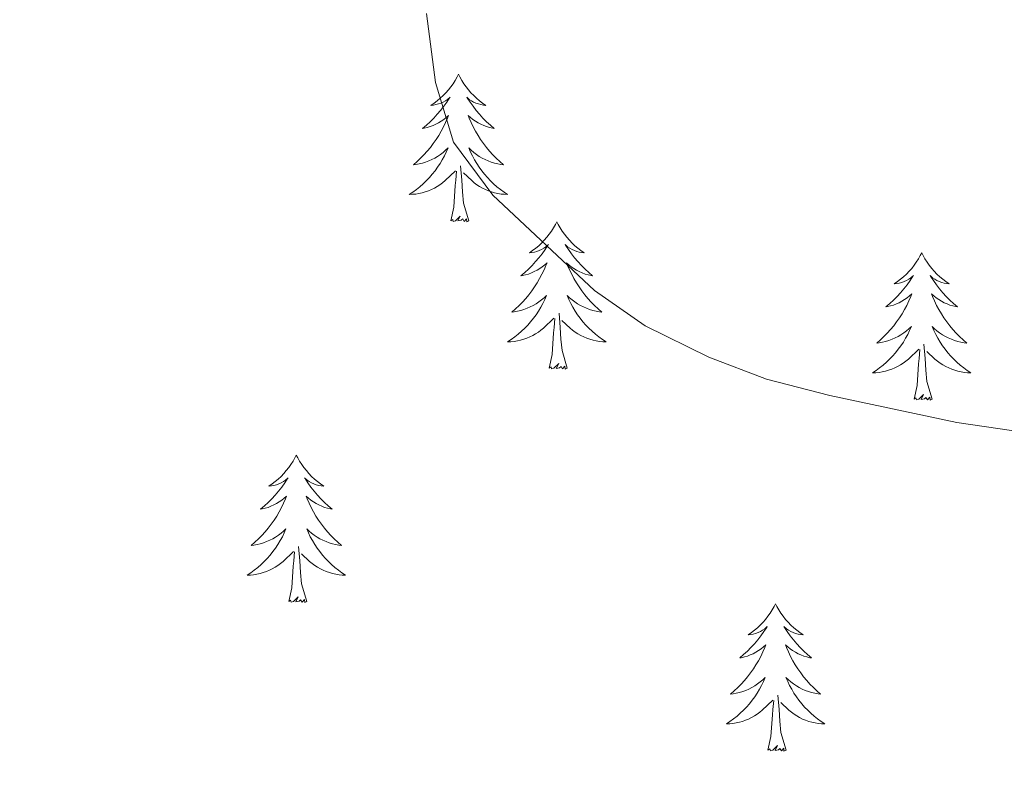
# Model space of a CAD drawing. Units: metres. Extents: x 600362 to 604860, y 694268 to 697303.
# Drawn here: x 602519 to 602599, y 694775 to 694838 of the extents above; entities that cross this region are included whole.
import ezdxf

# ---------------------------------------------------------------- set-up
doc = ezdxf.new("R2010")
doc.units = ezdxf.units.M
doc.header["$MEASUREMENT"] = 0
for name, color, linetype, lineweight in [('Carátula', 7, 'Continuous', 0), ('Elementos auxiliares', 7, 'Continuous', 0), ('Entidades rústicas y varios', 7, 'Continuous', 0), ('Relieve y altimetría', 7, 'Continuous', 0)]:
    doc.layers.add(name, color=color, linetype=linetype, lineweight=lineweight)

msp = doc.modelspace()

# ---------------------------------------------------------------- linework, layer by layer
at = {"layer": 'Carátula', "color": 7, "linetype": 'Continuous', "lineweight": 0}
msp.add_3dface([(600405.942, 694267.886), (604860.454, 694333.496), (604816.714, 697303.185), (600362.203, 697237.575)], dxfattribs=at)
at = {"layer": 'Elementos auxiliares', "color": 250, "linetype": 'Continuous', "lineweight": 0}
msp.add_3dface([(601270.25, 694674.68), (601236.77, 696987.88), (604664.98, 697038.39), (604699.6, 694725.19)], dxfattribs=at)
at = {"layer": 'Entidades rústicas y varios', "color": 92, "linetype": 'Continuous', "lineweight": 0, "flags": 128}
for points in [[(602554.91, 694833.103), (602554.799, 694832.884), (602554.644, 694832.609), (602554.476, 694832.343), (602554.294, 694832.086), (602554.1, 694831.838), (602553.893, 694831.6), (602553.674, 694831.374), (602553.444, 694831.158), (602553.204, 694830.955), (602552.953, 694830.764), (602552.693, 694830.586), (602552.892, 694830.609), (602553.095, 694830.647), (602553.294, 694830.702), (602553.489, 694830.771), (602553.678, 694830.856), (602553.859, 694830.955), (602554.033, 694831.067), (602554.238, 694831.258), (602554.197, 694831.193), (602553.967, 694830.848), (602553.724, 694830.512), (602553.468, 694830.186), (602553.2, 694829.87), (602552.92, 694829.565), (602552.628, 694829.271), (602552.325, 694828.988), (602552.012, 694828.717), (602552.136, 694828.74), (602552.382, 694828.798), (602552.624, 694828.871), (602552.86, 694828.959), (602553.091, 694829.062), (602553.314, 694829.18), (602553.53, 694829.311), (602553.737, 694829.456), (602553.934, 694829.613), (602554.121, 694829.783), (602554.033, 694829.561), (602553.877, 694829.2), (602553.706, 694828.846), (602553.521, 694828.499), (602553.321, 694828.159), (602553.109, 694827.828), (602552.882, 694827.506), (602552.643, 694827.194), (602552.392, 694826.891), (602552.128, 694826.599), (602551.853, 694826.318), (602551.566, 694826.048), (602551.269, 694825.79), (602551.465, 694825.815), (602551.732, 694825.862), (602551.995, 694825.925), (602552.254, 694826.004), (602552.509, 694826.098), (602552.757, 694826.206), (602552.998, 694826.329), (602553.232, 694826.467), (602553.457, 694826.617), (602553.673, 694826.781), (602553.879, 694826.957), (602554.074, 694827.145), (602553.933, 694826.818), (602553.778, 694826.497), (602553.609, 694826.183), (602553.426, 694825.878), (602553.229, 694825.581), (602553.019, 694825.293), (602552.796, 694825.015), (602552.561, 694824.747), (602552.315, 694824.489), (602552.057, 694824.244), (602551.788, 694824.01), (602551.509, 694823.788), (602551.22, 694823.579), (602550.93, 694823.388), (602551.195, 694823.397), (602551.458, 694823.422), (602551.72, 694823.463), (602551.979, 694823.52), (602552.234, 694823.592), (602552.484, 694823.679), (602552.728, 694823.782), (602552.966, 694823.898), (602553.196, 694824.029), (602553.418, 694824.174), (602553.631, 694824.332), (602553.834, 694824.502), (602554.682, 694825.301)], [(602554.91, 694833.103), (602555.021, 694832.884), (602555.176, 694832.609), (602555.344, 694832.343), (602555.526, 694832.086), (602555.72, 694831.838), (602555.927, 694831.6), (602556.146, 694831.374), (602556.376, 694831.158), (602556.616, 694830.955), (602556.867, 694830.764), (602557.127, 694830.586), (602556.928, 694830.609), (602556.725, 694830.647), (602556.526, 694830.702), (602556.331, 694830.771), (602556.142, 694830.856), (602555.961, 694830.955), (602555.787, 694831.067), (602555.582, 694831.258), (602555.623, 694831.193), (602555.853, 694830.848), (602556.096, 694830.512), (602556.352, 694830.186), (602556.62, 694829.87), (602556.9, 694829.565), (602557.192, 694829.271), (602557.495, 694828.988), (602557.808, 694828.717), (602557.684, 694828.74), (602557.438, 694828.798), (602557.196, 694828.871), (602556.96, 694828.959), (602556.729, 694829.062), (602556.506, 694829.18), (602556.29, 694829.311), (602556.083, 694829.456), (602555.886, 694829.613), (602555.699, 694829.783), (602555.787, 694829.561), (602555.943, 694829.2), (602556.114, 694828.846), (602556.299, 694828.499), (602556.499, 694828.159), (602556.711, 694827.828), (602556.938, 694827.506), (602557.177, 694827.194), (602557.428, 694826.891), (602557.692, 694826.599), (602557.967, 694826.318), (602558.254, 694826.048), (602558.551, 694825.79), (602558.355, 694825.815), (602558.088, 694825.862), (602557.825, 694825.925), (602557.566, 694826.004), (602557.311, 694826.098), (602557.063, 694826.206), (602556.822, 694826.329), (602556.588, 694826.467), (602556.363, 694826.617), (602556.147, 694826.781), (602555.941, 694826.957), (602555.746, 694827.145), (602555.887, 694826.818), (602556.042, 694826.497), (602556.211, 694826.183), (602556.394, 694825.878), (602556.591, 694825.581), (602556.801, 694825.293), (602557.024, 694825.015), (602557.259, 694824.747), (602557.505, 694824.489), (602557.763, 694824.244), (602558.032, 694824.01), (602558.311, 694823.788), (602558.6, 694823.579), (602558.89, 694823.388), (602558.625, 694823.397), (602558.362, 694823.422), (602558.1, 694823.463), (602557.841, 694823.52), (602557.586, 694823.592), (602557.336, 694823.679), (602557.092, 694823.782), (602556.854, 694823.898), (602556.624, 694824.029), (602556.402, 694824.174), (602556.189, 694824.332), (602555.986, 694824.502), (602555.328, 694825.122)], [(602554.291, 694821.252), (602554.536, 694822.37), (602554.649, 694824.112), (602554.697, 694824.545), (602554.76, 694825.268)], [(602555.761, 694821.252), (602555.332, 694822.692), (602555.241, 694823.596), (602555.195, 694824.545), (602555.093, 694825.709)], [(602555.761, 694821.252), (602555.587, 694821.184), (602555.568, 694821.423), (602555.378, 694821.201), (602555.257, 694821.404), (602555.136, 694821.296), (602554.866, 694821.242), (602555.062, 694821.635), (602554.677, 694821.255), (602554.489, 694821.201), (602554.448, 694821.363), (602554.291, 694821.252)], [(602562.87, 694821.184), (602562.759, 694820.965), (602562.604, 694820.69), (602562.436, 694820.424), (602562.254, 694820.167), (602562.06, 694819.919), (602561.853, 694819.681), (602561.634, 694819.455), (602561.404, 694819.239), (602561.164, 694819.036), (602560.913, 694818.845), (602560.653, 694818.667), (602560.852, 694818.69), (602561.055, 694818.728), (602561.254, 694818.783), (602561.449, 694818.852), (602561.638, 694818.937), (602561.819, 694819.036), (602561.993, 694819.148), (602562.198, 694819.339), (602562.157, 694819.274), (602561.927, 694818.929), (602561.684, 694818.593), (602561.428, 694818.267), (602561.16, 694817.951), (602560.88, 694817.646), (602560.588, 694817.352), (602560.285, 694817.069), (602559.972, 694816.798), (602560.096, 694816.821), (602560.342, 694816.879), (602560.584, 694816.952), (602560.82, 694817.04), (602561.051, 694817.143), (602561.274, 694817.261), (602561.49, 694817.392), (602561.697, 694817.537), (602561.894, 694817.694), (602562.081, 694817.864), (602561.993, 694817.642), (602561.837, 694817.281), (602561.666, 694816.927), (602561.481, 694816.58), (602561.281, 694816.24), (602561.069, 694815.909), (602560.842, 694815.587), (602560.603, 694815.275), (602560.352, 694814.972), (602560.088, 694814.68), (602559.813, 694814.399), (602559.526, 694814.129), (602559.229, 694813.871), (602559.425, 694813.896), (602559.692, 694813.943), (602559.955, 694814.006), (602560.214, 694814.085), (602560.469, 694814.179), (602560.717, 694814.287), (602560.958, 694814.41), (602561.192, 694814.548), (602561.417, 694814.698), (602561.633, 694814.862), (602561.839, 694815.038), (602562.034, 694815.226), (602561.893, 694814.899), (602561.738, 694814.578), (602561.569, 694814.264), (602561.386, 694813.959), (602561.189, 694813.662), (602560.979, 694813.374), (602560.756, 694813.096), (602560.521, 694812.828), (602560.275, 694812.57), (602560.017, 694812.325), (602559.748, 694812.091), (602559.469, 694811.869), (602559.18, 694811.66), (602558.89, 694811.469), (602559.155, 694811.478), (602559.418, 694811.503), (602559.68, 694811.544), (602559.939, 694811.601), (602560.194, 694811.673), (602560.444, 694811.76), (602560.688, 694811.863), (602560.926, 694811.979), (602561.156, 694812.11), (602561.378, 694812.255), (602561.591, 694812.413), (602561.794, 694812.583), (602562.642, 694813.382)], [(602562.87, 694821.184), (602562.981, 694820.965), (602563.136, 694820.69), (602563.304, 694820.424), (602563.486, 694820.167), (602563.68, 694819.919), (602563.887, 694819.681), (602564.106, 694819.455), (602564.336, 694819.239), (602564.576, 694819.036), (602564.827, 694818.845), (602565.087, 694818.667), (602564.888, 694818.69), (602564.685, 694818.728), (602564.486, 694818.783), (602564.291, 694818.852), (602564.102, 694818.937), (602563.921, 694819.036), (602563.747, 694819.148), (602563.542, 694819.339), (602563.583, 694819.274), (602563.813, 694818.929), (602564.056, 694818.593), (602564.312, 694818.267), (602564.58, 694817.951), (602564.86, 694817.646), (602565.152, 694817.352), (602565.455, 694817.069), (602565.768, 694816.798), (602565.644, 694816.821), (602565.398, 694816.879), (602565.156, 694816.952), (602564.92, 694817.04), (602564.689, 694817.143), (602564.466, 694817.261), (602564.25, 694817.392), (602564.043, 694817.537), (602563.846, 694817.694), (602563.659, 694817.864), (602563.747, 694817.642), (602563.903, 694817.281), (602564.074, 694816.927), (602564.259, 694816.58), (602564.459, 694816.24), (602564.671, 694815.909), (602564.898, 694815.587), (602565.137, 694815.275), (602565.388, 694814.972), (602565.652, 694814.68), (602565.927, 694814.399), (602566.214, 694814.129), (602566.511, 694813.871), (602566.315, 694813.896), (602566.048, 694813.943), (602565.785, 694814.006), (602565.526, 694814.085), (602565.271, 694814.179), (602565.023, 694814.287), (602564.782, 694814.41), (602564.548, 694814.548), (602564.323, 694814.698), (602564.107, 694814.862), (602563.901, 694815.038), (602563.706, 694815.226), (602563.847, 694814.899), (602564.002, 694814.578), (602564.171, 694814.264), (602564.354, 694813.959), (602564.551, 694813.662), (602564.761, 694813.374), (602564.984, 694813.096), (602565.219, 694812.828), (602565.465, 694812.57), (602565.723, 694812.325), (602565.992, 694812.091), (602566.271, 694811.869), (602566.56, 694811.66), (602566.85, 694811.469), (602566.585, 694811.478), (602566.322, 694811.503), (602566.06, 694811.544), (602565.801, 694811.601), (602565.546, 694811.673), (602565.296, 694811.76), (602565.052, 694811.863), (602564.814, 694811.979), (602564.584, 694812.11), (602564.362, 694812.255), (602564.149, 694812.413), (602563.946, 694812.583), (602563.288, 694813.203)], [(602592.385, 694818.676), (602592.274, 694818.457), (602592.119, 694818.182), (602591.951, 694817.916), (602591.769, 694817.659), (602591.575, 694817.411), (602591.368, 694817.173), (602591.149, 694816.947), (602590.919, 694816.731), (602590.679, 694816.528), (602590.428, 694816.337), (602590.168, 694816.159), (602590.367, 694816.182), (602590.57, 694816.22), (602590.769, 694816.275), (602590.964, 694816.344), (602591.153, 694816.429), (602591.334, 694816.528), (602591.508, 694816.64), (602591.713, 694816.831), (602591.672, 694816.766), (602591.442, 694816.421), (602591.199, 694816.085), (602590.943, 694815.759), (602590.675, 694815.443), (602590.395, 694815.138), (602590.103, 694814.844), (602589.8, 694814.561), (602589.487, 694814.29), (602589.611, 694814.313), (602589.857, 694814.371), (602590.099, 694814.444), (602590.335, 694814.532), (602590.566, 694814.635), (602590.789, 694814.753), (602591.005, 694814.884), (602591.212, 694815.029), (602591.409, 694815.186), (602591.596, 694815.356), (602591.508, 694815.134), (602591.352, 694814.773), (602591.181, 694814.419), (602590.996, 694814.072), (602590.796, 694813.732), (602590.584, 694813.401), (602590.357, 694813.079), (602590.118, 694812.767), (602589.867, 694812.464), (602589.603, 694812.172), (602589.328, 694811.891), (602589.041, 694811.621), (602588.744, 694811.363), (602588.94, 694811.388), (602589.207, 694811.435), (602589.47, 694811.498), (602589.729, 694811.577), (602589.984, 694811.671), (602590.232, 694811.779), (602590.473, 694811.902), (602590.707, 694812.04), (602590.932, 694812.19), (602591.148, 694812.354), (602591.354, 694812.53), (602591.549, 694812.718), (602591.408, 694812.391), (602591.253, 694812.07), (602591.084, 694811.756), (602590.901, 694811.451), (602590.704, 694811.154), (602590.494, 694810.866), (602590.271, 694810.588), (602590.036, 694810.32), (602589.79, 694810.062), (602589.532, 694809.817), (602589.263, 694809.583), (602588.984, 694809.361), (602588.695, 694809.152), (602588.405, 694808.961), (602588.67, 694808.97), (602588.933, 694808.995), (602589.195, 694809.036), (602589.454, 694809.093), (602589.709, 694809.165), (602589.959, 694809.252), (602590.203, 694809.355), (602590.441, 694809.471), (602590.671, 694809.602), (602590.893, 694809.747), (602591.106, 694809.905), (602591.309, 694810.075), (602592.157, 694810.874)], [(602592.385, 694818.676), (602592.496, 694818.457), (602592.651, 694818.182), (602592.819, 694817.916), (602593.001, 694817.659), (602593.195, 694817.411), (602593.402, 694817.173), (602593.621, 694816.947), (602593.851, 694816.731), (602594.091, 694816.528), (602594.342, 694816.337), (602594.602, 694816.159), (602594.403, 694816.182), (602594.2, 694816.22), (602594.001, 694816.275), (602593.806, 694816.344), (602593.617, 694816.429), (602593.436, 694816.528), (602593.262, 694816.64), (602593.057, 694816.831), (602593.098, 694816.766), (602593.328, 694816.421), (602593.571, 694816.085), (602593.827, 694815.759), (602594.095, 694815.443), (602594.375, 694815.138), (602594.667, 694814.844), (602594.97, 694814.561), (602595.283, 694814.29), (602595.159, 694814.313), (602594.913, 694814.371), (602594.671, 694814.444), (602594.435, 694814.532), (602594.204, 694814.635), (602593.981, 694814.753), (602593.765, 694814.884), (602593.558, 694815.029), (602593.361, 694815.186), (602593.174, 694815.356), (602593.262, 694815.134), (602593.418, 694814.773), (602593.589, 694814.419), (602593.774, 694814.072), (602593.974, 694813.732), (602594.186, 694813.401), (602594.413, 694813.079), (602594.652, 694812.767), (602594.903, 694812.464), (602595.167, 694812.172), (602595.442, 694811.891), (602595.729, 694811.621), (602596.026, 694811.363), (602595.83, 694811.388), (602595.563, 694811.435), (602595.3, 694811.498), (602595.041, 694811.577), (602594.786, 694811.671), (602594.538, 694811.779), (602594.297, 694811.902), (602594.063, 694812.04), (602593.838, 694812.19), (602593.622, 694812.354), (602593.416, 694812.53), (602593.221, 694812.718), (602593.362, 694812.391), (602593.517, 694812.07), (602593.686, 694811.756), (602593.869, 694811.451), (602594.066, 694811.154), (602594.276, 694810.866), (602594.499, 694810.588), (602594.734, 694810.32), (602594.98, 694810.062), (602595.238, 694809.817), (602595.507, 694809.583), (602595.786, 694809.361), (602596.075, 694809.152), (602596.365, 694808.961), (602596.1, 694808.97), (602595.837, 694808.995), (602595.575, 694809.036), (602595.316, 694809.093), (602595.061, 694809.165), (602594.811, 694809.252), (602594.567, 694809.355), (602594.329, 694809.471), (602594.099, 694809.602), (602593.877, 694809.747), (602593.664, 694809.905), (602593.461, 694810.075), (602592.803, 694810.695)], [(602562.251, 694809.333), (602562.496, 694810.451), (602562.609, 694812.193), (602562.657, 694812.626), (602562.72, 694813.349)], [(602563.721, 694809.333), (602563.292, 694810.773), (602563.201, 694811.677), (602563.155, 694812.626), (602563.053, 694813.79)], [(602591.766, 694806.825), (602592.011, 694807.943), (602592.124, 694809.685), (602592.172, 694810.118), (602592.235, 694810.841)], [(602593.236, 694806.825), (602592.807, 694808.265), (602592.716, 694809.169), (602592.67, 694810.118), (602592.568, 694811.282)], [(602563.721, 694809.333), (602563.547, 694809.265), (602563.528, 694809.504), (602563.338, 694809.282), (602563.217, 694809.485), (602563.096, 694809.377), (602562.826, 694809.323), (602563.022, 694809.716), (602562.637, 694809.336), (602562.449, 694809.282), (602562.408, 694809.444), (602562.251, 694809.333)], [(602593.236, 694806.825), (602593.062, 694806.757), (602593.043, 694806.996), (602592.853, 694806.774), (602592.732, 694806.977), (602592.611, 694806.869), (602592.341, 694806.815), (602592.537, 694807.208), (602592.152, 694806.828), (602591.964, 694806.774), (602591.923, 694806.936), (602591.766, 694806.825)], [(602541.802, 694802.316), (602541.691, 694802.097), (602541.536, 694801.822), (602541.368, 694801.556), (602541.186, 694801.299), (602540.992, 694801.051), (602540.785, 694800.813), (602540.566, 694800.587), (602540.336, 694800.371), (602540.096, 694800.168), (602539.845, 694799.977), (602539.585, 694799.799), (602539.784, 694799.822), (602539.987, 694799.86), (602540.186, 694799.915), (602540.381, 694799.984), (602540.57, 694800.069), (602540.751, 694800.168), (602540.925, 694800.28), (602541.13, 694800.471), (602541.089, 694800.406), (602540.859, 694800.061), (602540.616, 694799.725), (602540.36, 694799.399), (602540.092, 694799.083), (602539.812, 694798.778), (602539.52, 694798.484), (602539.217, 694798.201), (602538.904, 694797.93), (602539.028, 694797.953), (602539.274, 694798.011), (602539.516, 694798.084), (602539.752, 694798.172), (602539.983, 694798.275), (602540.206, 694798.393), (602540.422, 694798.524), (602540.629, 694798.669), (602540.826, 694798.826), (602541.013, 694798.996), (602540.925, 694798.774), (602540.769, 694798.413), (602540.598, 694798.059), (602540.413, 694797.712), (602540.213, 694797.372), (602540.001, 694797.041), (602539.774, 694796.719), (602539.535, 694796.407), (602539.284, 694796.104), (602539.02, 694795.812), (602538.745, 694795.531), (602538.458, 694795.261), (602538.161, 694795.003), (602538.357, 694795.028), (602538.624, 694795.075), (602538.887, 694795.138), (602539.146, 694795.217), (602539.401, 694795.311), (602539.649, 694795.419), (602539.89, 694795.542), (602540.124, 694795.68), (602540.349, 694795.83), (602540.565, 694795.994), (602540.771, 694796.17), (602540.966, 694796.358), (602540.825, 694796.031), (602540.67, 694795.71), (602540.501, 694795.396), (602540.318, 694795.091), (602540.121, 694794.794), (602539.911, 694794.506), (602539.688, 694794.228), (602539.453, 694793.96), (602539.207, 694793.702), (602538.949, 694793.457), (602538.68, 694793.223), (602538.401, 694793.001), (602538.112, 694792.792), (602537.822, 694792.601), (602538.087, 694792.61), (602538.35, 694792.635), (602538.612, 694792.676), (602538.871, 694792.733), (602539.126, 694792.805), (602539.376, 694792.892), (602539.62, 694792.995), (602539.858, 694793.111), (602540.088, 694793.242), (602540.31, 694793.387), (602540.523, 694793.545), (602540.726, 694793.715), (602541.574, 694794.514)], [(602541.802, 694802.316), (602541.913, 694802.097), (602542.068, 694801.822), (602542.236, 694801.556), (602542.418, 694801.299), (602542.612, 694801.051), (602542.819, 694800.813), (602543.038, 694800.587), (602543.268, 694800.371), (602543.508, 694800.168), (602543.759, 694799.977), (602544.019, 694799.799), (602543.82, 694799.822), (602543.617, 694799.86), (602543.418, 694799.915), (602543.223, 694799.984), (602543.034, 694800.069), (602542.853, 694800.168), (602542.679, 694800.28), (602542.474, 694800.471), (602542.515, 694800.406), (602542.745, 694800.061), (602542.988, 694799.725), (602543.244, 694799.399), (602543.512, 694799.083), (602543.792, 694798.778), (602544.084, 694798.484), (602544.387, 694798.201), (602544.7, 694797.93), (602544.576, 694797.953), (602544.33, 694798.011), (602544.088, 694798.084), (602543.852, 694798.172), (602543.621, 694798.275), (602543.398, 694798.393), (602543.182, 694798.524), (602542.975, 694798.669), (602542.778, 694798.826), (602542.591, 694798.996), (602542.679, 694798.774), (602542.835, 694798.413), (602543.006, 694798.059), (602543.191, 694797.712), (602543.391, 694797.372), (602543.603, 694797.041), (602543.83, 694796.719), (602544.069, 694796.407), (602544.32, 694796.104), (602544.584, 694795.812), (602544.859, 694795.531), (602545.146, 694795.261), (602545.443, 694795.003), (602545.247, 694795.028), (602544.98, 694795.075), (602544.717, 694795.138), (602544.458, 694795.217), (602544.203, 694795.311), (602543.955, 694795.419), (602543.714, 694795.542), (602543.48, 694795.68), (602543.255, 694795.83), (602543.039, 694795.994), (602542.833, 694796.17), (602542.638, 694796.358), (602542.779, 694796.031), (602542.934, 694795.71), (602543.103, 694795.396), (602543.286, 694795.091), (602543.483, 694794.794), (602543.693, 694794.506), (602543.916, 694794.228), (602544.151, 694793.96), (602544.397, 694793.702), (602544.655, 694793.457), (602544.924, 694793.223), (602545.203, 694793.001), (602545.492, 694792.792), (602545.782, 694792.601), (602545.517, 694792.61), (602545.254, 694792.635), (602544.992, 694792.676), (602544.733, 694792.733), (602544.478, 694792.805), (602544.228, 694792.892), (602543.984, 694792.995), (602543.746, 694793.111), (602543.516, 694793.242), (602543.294, 694793.387), (602543.081, 694793.545), (602542.878, 694793.715), (602542.22, 694794.335)], [(602542.653, 694790.465), (602542.224, 694791.905), (602542.133, 694792.809), (602542.087, 694793.758), (602541.985, 694794.922)], [(602541.183, 694790.465), (602541.428, 694791.583), (602541.541, 694793.325), (602541.589, 694793.758), (602541.652, 694794.481)], [(602542.653, 694790.465), (602542.479, 694790.397), (602542.46, 694790.636), (602542.27, 694790.414), (602542.149, 694790.617), (602542.028, 694790.509), (602541.758, 694790.455), (602541.954, 694790.848), (602541.569, 694790.468), (602541.381, 694790.414), (602541.34, 694790.576), (602541.183, 694790.465)], [(602580.568, 694790.291), (602580.457, 694790.072), (602580.302, 694789.797), (602580.134, 694789.531), (602579.952, 694789.274), (602579.758, 694789.026), (602579.551, 694788.788), (602579.332, 694788.562), (602579.102, 694788.346), (602578.862, 694788.143), (602578.611, 694787.952), (602578.351, 694787.774), (602578.55, 694787.797), (602578.753, 694787.835), (602578.952, 694787.89), (602579.147, 694787.959), (602579.336, 694788.044), (602579.517, 694788.143), (602579.691, 694788.255), (602579.896, 694788.446), (602579.855, 694788.381), (602579.625, 694788.036), (602579.382, 694787.7), (602579.126, 694787.374), (602578.858, 694787.058), (602578.578, 694786.753), (602578.286, 694786.459), (602577.983, 694786.176), (602577.67, 694785.905), (602577.794, 694785.928), (602578.04, 694785.986), (602578.282, 694786.059), (602578.518, 694786.147), (602578.749, 694786.25), (602578.972, 694786.368), (602579.188, 694786.499), (602579.395, 694786.644), (602579.592, 694786.801), (602579.779, 694786.971), (602579.691, 694786.749), (602579.535, 694786.388), (602579.364, 694786.034), (602579.179, 694785.687), (602578.979, 694785.347), (602578.767, 694785.016), (602578.54, 694784.694), (602578.301, 694784.382), (602578.05, 694784.079), (602577.786, 694783.787), (602577.511, 694783.506), (602577.224, 694783.236), (602576.927, 694782.978), (602577.123, 694783.003), (602577.39, 694783.05), (602577.653, 694783.113), (602577.912, 694783.192), (602578.167, 694783.286), (602578.415, 694783.394), (602578.656, 694783.517), (602578.89, 694783.655), (602579.115, 694783.805), (602579.331, 694783.969), (602579.537, 694784.145), (602579.732, 694784.333), (602579.591, 694784.006), (602579.436, 694783.685), (602579.267, 694783.371), (602579.084, 694783.066), (602578.887, 694782.769), (602578.677, 694782.481), (602578.454, 694782.203), (602578.219, 694781.935), (602577.973, 694781.677), (602577.715, 694781.432), (602577.446, 694781.198), (602577.167, 694780.976), (602576.878, 694780.767), (602576.588, 694780.576), (602576.853, 694780.585), (602577.116, 694780.61), (602577.378, 694780.651), (602577.637, 694780.708), (602577.892, 694780.78), (602578.142, 694780.867), (602578.386, 694780.97), (602578.624, 694781.086), (602578.854, 694781.217), (602579.076, 694781.362), (602579.289, 694781.52), (602579.492, 694781.69), (602580.34, 694782.489)], [(602580.568, 694790.291), (602580.679, 694790.072), (602580.834, 694789.797), (602581.002, 694789.531), (602581.184, 694789.274), (602581.378, 694789.026), (602581.585, 694788.788), (602581.804, 694788.562), (602582.034, 694788.346), (602582.274, 694788.143), (602582.525, 694787.952), (602582.785, 694787.774), (602582.586, 694787.797), (602582.383, 694787.835), (602582.184, 694787.89), (602581.989, 694787.959), (602581.8, 694788.044), (602581.619, 694788.143), (602581.445, 694788.255), (602581.24, 694788.446), (602581.281, 694788.381), (602581.511, 694788.036), (602581.754, 694787.7), (602582.01, 694787.374), (602582.278, 694787.058), (602582.558, 694786.753), (602582.85, 694786.459), (602583.153, 694786.176), (602583.466, 694785.905), (602583.342, 694785.928), (602583.096, 694785.986), (602582.854, 694786.059), (602582.618, 694786.147), (602582.387, 694786.25), (602582.164, 694786.368), (602581.948, 694786.499), (602581.741, 694786.644), (602581.544, 694786.801), (602581.357, 694786.971), (602581.445, 694786.749), (602581.601, 694786.388), (602581.772, 694786.034), (602581.957, 694785.687), (602582.157, 694785.347), (602582.369, 694785.016), (602582.596, 694784.694), (602582.835, 694784.382), (602583.086, 694784.079), (602583.35, 694783.787), (602583.625, 694783.506), (602583.912, 694783.236), (602584.209, 694782.978), (602584.013, 694783.003), (602583.746, 694783.05), (602583.483, 694783.113), (602583.224, 694783.192), (602582.969, 694783.286), (602582.721, 694783.394), (602582.48, 694783.517), (602582.246, 694783.655), (602582.021, 694783.805), (602581.805, 694783.969), (602581.599, 694784.145), (602581.404, 694784.333), (602581.545, 694784.006), (602581.7, 694783.685), (602581.869, 694783.371), (602582.052, 694783.066), (602582.249, 694782.769), (602582.459, 694782.481), (602582.682, 694782.203), (602582.917, 694781.935), (602583.163, 694781.677), (602583.421, 694781.432), (602583.69, 694781.198), (602583.969, 694780.976), (602584.258, 694780.767), (602584.548, 694780.576), (602584.283, 694780.585), (602584.02, 694780.61), (602583.758, 694780.651), (602583.499, 694780.708), (602583.244, 694780.78), (602582.994, 694780.867), (602582.75, 694780.97), (602582.512, 694781.086), (602582.282, 694781.217), (602582.06, 694781.362), (602581.847, 694781.52), (602581.644, 694781.69), (602580.986, 694782.31)], [(602581.419, 694778.44), (602580.99, 694779.88), (602580.899, 694780.784), (602580.853, 694781.733), (602580.751, 694782.897)], [(602579.949, 694778.44), (602580.194, 694779.558), (602580.307, 694781.3), (602580.355, 694781.733), (602580.418, 694782.456)], [(602581.419, 694778.44), (602581.245, 694778.372), (602581.226, 694778.611), (602581.036, 694778.389), (602580.915, 694778.592), (602580.794, 694778.484), (602580.524, 694778.43), (602580.72, 694778.823), (602580.335, 694778.443), (602580.147, 694778.389), (602580.106, 694778.551), (602579.949, 694778.44)]]:
    msp.add_lwpolyline(points, dxfattribs=at)
at = {"layer": 'Relieve y altimetría', "color": 30, "linetype": 'Continuous', "lineweight": 0, "elevation": 340, "flags": 128}
msp.add_lwpolyline([(602552.333, 694838.02), (602553.052, 694832.429), (602554.52, 694827.608), (602557.684, 694823.328), (602565.926, 694815.609), (602570.021, 694812.751), (602575.157, 694810.231), (602579.826, 694808.441), (602584.965, 694807.128), (602595.238, 694804.95), (602605.541, 694803.437)], dxfattribs=at)

doc.saveas('drawing.dxf')
